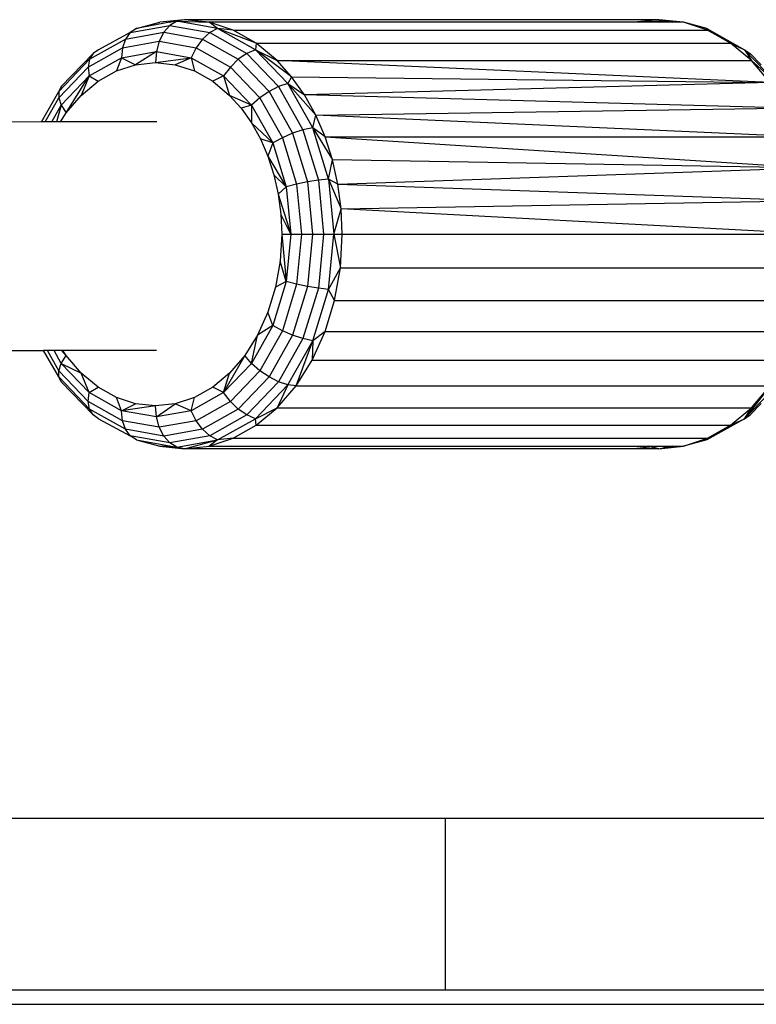
# Model space of a CAD drawing. Units: centimetres. Extents: x -161 to 475, y 34 to 570.
# Drawn here: x 228 to 233, y 219 to 226 of the extents above; entities that cross this region are included whole.
import ezdxf

# ---------------------------------------------------------------- set-up
doc = ezdxf.new("R2010")
doc.units = ezdxf.units.CM

# ---------------------------------------------------------------- blocks, each defined once
blk = doc.blocks.new('1722')
for p, q in [((734.926, -522.551), (733.199, -522.735)), ((734.926, -522.551), (734.4, -522.653)), ((736.653, -522.735), (734.926, -522.551)), ((768.093, -522.551), (734.926, -522.551)), ((768.093, -522.551), (766.366, -522.735)), ((769.821, -522.735), (768.093, -522.551)), ((768.093, -522.551), (768.619, -522.653)), ((731.129, -523.45), (733.91, -522.953)), ((731.562, -523.161), (731.129, -523.45)), ((731.562, -523.161), (733.199, -522.735)), ((733.907, -522.735), (731.562, -523.161)), ((733.91, -522.953), (733.49, -523.429)), ((733.907, -522.735), (733.939, -522.735)), ((734.4, -522.653), (733.91, -522.953)), ((733.91, -522.953), (736.692, -523.45)), ((734.4, -522.653), (733.939, -522.735)), ((734.4, -522.653), (736.653, -522.735)), ((737.238, -523.161), (734.4, -522.653)), ((738.338, -523.285), (736.653, -522.735)), ((737.238, -523.161), (736.653, -522.735)), ((766.366, -522.735), (736.653, -522.735)), ((737.238, -523.161), (736.692, -523.45)), ((739.938, -524.186), (737.238, -523.161)), ((738.338, -523.285), (737.238, -523.161)), ((739.883, -524.649), (737.238, -523.161)), ((768.619, -522.653), (766.366, -522.735)), ((768.158, -522.735), (766.366, -522.735)), ((768.158, -522.735), (768.619, -522.653)), ((768.754, -522.735), (768.158, -522.735)), ((768.619, -522.653), (769.08, -522.735)), ((768.619, -522.653), (768.754, -522.735)), ((769.08, -522.735), (768.754, -522.735)), ((769.821, -522.735), (769.08, -522.735)), ((771.505, -523.285), (769.821, -522.735)), ((771.457, -523.161), (769.821, -522.735)), ((771.457, -523.161), (774.102, -524.649)), ((771.505, -523.285), (771.457, -523.161)), ((728.293, -525.321), (730.8, -523.911)), ((731.129, -523.45), (728.917, -524.649)), ((730.8, -523.911), (730.595, -524.511)), ((730.8, -523.911), (733.49, -523.429)), ((731.129, -523.45), (730.8, -523.911)), ((733.49, -523.429), (733.167, -524.051)), ((733.49, -523.429), (736.18, -523.911)), ((736.18, -523.911), (735.739, -524.511)), ((736.692, -523.45), (736.18, -523.911)), ((736.18, -523.911), (738.687, -525.321)), ((736.692, -523.45), (739.283, -524.908)), ((739.938, -524.186), (738.338, -523.285)), ((738.338, -523.285), (771.505, -523.285)), ((773.106, -524.186), (771.505, -523.285)), ((771.505, -523.285), (774.102, -524.649)), ((728.199, -525.859), (730.595, -524.511)), ((728.917, -524.649), (728.538, -524.908)), ((730.595, -524.511), (730.53, -525.21)), ((730.595, -524.511), (733.167, -524.051)), ((733.167, -524.051), (732.964, -524.774)), ((733.167, -524.051), (735.739, -524.511)), ((735.739, -524.511), (735.398, -525.21)), ((735.739, -524.511), (738.136, -525.859)), ((739.883, -524.649), (739.283, -524.908)), ((739.938, -524.186), (739.883, -524.649)), ((742.154, -527.016), (739.883, -524.649)), ((742.421, -526.536), (739.883, -524.649)), ((739.883, -524.649), (741.416, -525.415)), ((741.416, -525.415), (739.938, -524.186)), ((739.938, -524.186), (773.106, -524.186)), ((774.583, -525.415), (773.106, -524.186)), ((773.106, -524.186), (774.102, -524.649)), ((774.102, -524.649), (776.373, -527.016)), ((774.102, -524.649), (774.481, -524.908)), ((774.102, -524.649), (774.583, -525.415)), ((726.14, -527.565), (728.293, -525.321)), ((726.312, -527.228), (728.538, -524.908)), ((728.293, -525.321), (728.199, -525.859)), ((728.262, -526.486), (730.53, -525.21)), ((728.538, -524.908), (728.293, -525.321)), ((730.53, -525.21), (730.166, -526.138)), ((730.53, -525.21), (732.964, -524.774)), ((730.53, -525.21), (731.513, -525.698)), ((732.964, -524.774), (731.513, -525.698)), ((732.964, -524.774), (732.895, -525.551)), ((732.895, -525.551), (735.398, -525.21)), ((732.964, -524.774), (735.398, -525.21)), ((735.398, -525.21), (734.277, -525.698)), ((735.398, -525.21), (737.667, -526.486)), ((735.398, -525.21), (735.625, -526.138)), ((738.687, -525.321), (738.136, -525.859)), ((739.283, -524.908), (738.687, -525.321)), ((738.687, -525.321), (740.84, -527.565)), ((739.283, -524.908), (741.509, -527.228)), ((775.258, -525.718), (774.481, -524.908)), ((726.141, -528.005), (728.199, -525.859)), ((728.199, -525.859), (728.262, -526.486)), ((730.166, -526.138), (731.513, -525.698)), ((731.513, -525.698), (732.895, -525.551)), ((732.895, -525.551), (734.277, -525.698)), ((734.277, -525.698), (735.625, -526.138)), ((738.136, -525.859), (737.667, -526.486)), ((738.136, -525.859), (740.194, -528.005)), ((742.421, -526.536), (741.416, -525.415)), ((741.416, -525.415), (774.583, -525.415)), ((775.901, -526.944), (741.416, -525.415)), ((775.901, -526.944), (774.583, -525.415)), ((776.373, -527.016), (774.583, -525.415)), ((726.314, -528.516), (728.262, -526.486)), ((726.649, -529.065), (728.262, -526.486)), ((728.262, -526.486), (727.703, -527.842)), ((728.262, -526.486), (728.885, -526.859)), ((728.885, -526.859), (730.166, -526.138)), ((735.625, -526.138), (736.905, -526.859)), ((737.667, -526.486), (736.905, -526.859)), ((737.667, -526.486), (739.614, -528.516)), ((737.667, -526.486), (738.087, -527.842)), ((742.421, -526.536), (742.154, -527.016)), ((743.322, -527.809), (742.421, -526.536)), ((742.421, -526.536), (775.901, -526.944)), ((726.312, -527.228), (726.14, -527.565)), ((727.703, -527.842), (728.885, -526.859)), ((736.905, -526.859), (738.087, -527.842)), ((741.509, -527.228), (740.84, -527.565)), ((742.154, -527.016), (741.509, -527.228)), ((741.509, -527.228), (743.216, -530.252)), ((742.154, -527.016), (743.322, -527.809)), ((743.897, -530.102), (742.154, -527.016)), ((744.106, -529.217), (742.154, -527.016)), ((775.901, -526.944), (743.322, -527.809)), ((724.926, -529.682), (726.14, -527.565)), ((725.193, -529.682), (726.141, -528.005)), ((726.14, -527.565), (726.141, -528.005)), ((726.141, -528.005), (726.314, -528.516)), ((726.649, -529.065), (727.703, -527.842)), ((739.614, -528.516), (738.087, -527.842)), ((738.087, -527.842), (738.891, -528.739)), ((740.194, -528.005), (739.614, -528.516)), ((740.84, -527.565), (740.194, -528.005)), ((740.194, -528.005), (741.773, -530.801)), ((740.84, -527.565), (742.492, -530.49)), ((744.106, -529.217), (743.322, -527.809)), ((777.026, -528.734), (743.322, -527.809)), ((725.656, -529.683), (726.314, -528.516)), ((726.314, -528.516), (725.981, -529.683)), ((726.314, -528.516), (726.649, -529.065)), ((739.614, -528.516), (738.891, -528.739)), ((738.891, -528.739), (739.612, -529.757)), ((739.614, -528.516), (739.612, -529.757)), ((739.614, -528.516), (741.109, -531.162)), ((744.106, -529.217), (777.026, -528.734)), ((276.135, -529.383), (724.926, -529.682)), ((726.261, -529.683), (726.649, -529.065)), ((743.897, -530.102), (744.106, -529.217)), ((744.764, -530.741), (744.106, -529.217)), ((777.931, -530.741), (744.106, -529.217)), ((725.193, -529.682), (724.926, -529.682)), ((725.656, -529.683), (725.193, -529.682)), ((725.981, -529.683), (725.656, -529.683)), ((726.261, -529.683), (725.981, -529.683)), ((732.989, -529.688), (726.261, -529.683)), ((739.612, -529.757), (741.109, -531.162)), ((739.612, -529.757), (740.24, -530.884)), ((743.897, -530.102), (743.216, -530.252)), ((744.993, -533.695), (743.897, -530.102)), ((744.764, -530.741), (743.897, -530.102)), ((743.897, -530.102), (745.285, -532.359)), ((741.773, -530.801), (741.109, -531.162)), ((742.492, -530.49), (741.773, -530.801)), ((741.773, -530.801), (742.766, -534.057)), ((743.216, -530.252), (742.492, -530.49)), ((742.492, -530.49), (743.53, -533.896)), ((743.216, -530.252), (744.29, -533.772)), ((745.285, -532.359), (744.764, -530.741)), ((744.764, -530.741), (777.931, -530.741)), ((744.764, -530.741), (778.594, -532.915)), ((740.24, -530.884), (740.765, -532.103)), ((741.109, -531.162), (740.24, -530.884)), ((741.109, -531.162), (740.765, -532.103)), ((741.109, -531.162), (742.048, -534.244)), ((740.765, -532.103), (742.048, -534.244)), ((740.765, -532.103), (741.182, -533.397)), ((744.993, -533.695), (745.285, -532.359)), ((745.662, -534.049), (745.285, -532.359)), ((778.594, -532.915), (745.285, -532.359)), ((745.662, -534.049), (778.594, -532.915)), ((742.048, -534.244), (741.182, -533.397)), ((741.182, -533.397), (741.484, -534.749)), ((742.048, -534.244), (741.484, -534.749)), ((742.766, -534.057), (742.048, -534.244)), ((742.048, -534.244), (742.369, -537.551)), ((743.53, -533.896), (742.766, -534.057)), ((742.766, -534.057), (743.104, -537.551)), ((744.29, -533.772), (743.53, -533.896)), ((743.53, -533.896), (743.884, -537.551)), ((744.993, -533.695), (744.29, -533.772)), ((744.29, -533.772), (744.656, -537.551)), ((745.662, -534.049), (744.993, -533.695)), ((744.993, -533.695), (745.891, -535.788)), ((744.993, -533.695), (745.366, -537.551)), ((745.891, -535.788), (745.662, -534.049)), ((745.662, -534.049), (778.999, -535.204)), ((741.484, -534.749), (742.369, -537.551)), ((741.484, -534.749), (741.667, -536.14)), ((745.891, -535.788), (778.999, -535.204)), ((741.667, -536.14), (741.728, -537.551)), ((742.369, -537.551), (741.667, -536.14)), ((745.366, -537.551), (745.891, -535.788)), ((745.967, -537.551), (745.891, -535.788)), ((779.135, -537.551), (745.891, -535.788)), ((741.728, -537.551), (741.619, -539.428)), ((741.728, -537.551), (742.369, -537.551)), ((741.728, -537.551), (742.048, -540.857)), ((742.369, -537.551), (742.048, -540.857)), ((742.369, -537.551), (743.104, -537.551)), ((743.104, -537.551), (742.766, -541.045)), ((743.104, -537.551), (743.884, -537.551)), ((743.884, -537.551), (743.53, -541.206)), ((743.884, -537.551), (744.656, -537.551)), ((744.656, -537.551), (744.29, -541.329)), ((744.656, -537.551), (745.366, -537.551)), ((744.993, -541.407), (745.366, -537.551)), ((745.366, -537.551), (745.967, -537.551)), ((745.366, -537.551), (745.831, -539.897)), ((745.831, -539.897), (745.967, -537.551)), ((745.967, -537.551), (779.135, -537.551)), ((741.619, -539.428), (741.296, -541.259)), ((742.048, -540.857), (741.619, -539.428)), ((744.993, -541.407), (745.831, -539.897)), ((745.427, -542.186), (745.831, -539.897)), ((745.831, -539.897), (778.999, -539.897)), ((742.048, -540.857), (741.109, -543.939)), ((742.048, -540.857), (741.296, -541.259)), ((742.766, -541.045), (741.773, -544.301)), ((742.766, -541.045), (742.048, -540.857)), ((743.53, -541.206), (742.766, -541.045)), ((741.296, -541.259), (740.765, -542.999)), ((743.53, -541.206), (742.492, -544.611)), ((744.29, -541.329), (743.216, -544.85)), ((744.29, -541.329), (743.53, -541.206)), ((743.897, -545), (744.993, -541.407)), ((744.993, -541.407), (744.29, -541.329)), ((745.427, -542.186), (744.993, -541.407)), ((744.764, -544.361), (745.427, -542.186)), ((745.427, -542.186), (778.594, -542.186)), ((740.765, -542.999), (740.041, -544.604)), ((741.109, -543.939), (740.765, -542.999)), ((740.041, -544.604), (739.141, -546.036)), ((741.109, -543.939), (739.614, -546.585)), ((739.614, -546.585), (740.041, -544.604)), ((741.109, -543.939), (740.041, -544.604)), ((741.773, -544.301), (740.194, -547.097)), ((742.492, -544.611), (740.84, -547.536)), ((741.773, -544.301), (741.109, -543.939)), ((742.492, -544.611), (741.773, -544.301)), ((743.216, -544.85), (742.492, -544.611)), ((743.858, -546.367), (744.764, -544.361)), ((744.764, -544.361), (743.897, -545)), ((744.764, -544.361), (777.931, -544.361)), ((743.216, -544.85), (741.509, -547.873)), ((742.154, -548.085), (743.897, -545)), ((742.733, -548.157), (743.897, -545)), ((743.897, -545), (743.216, -544.85)), ((743.897, -545), (743.858, -546.367)), ((276.357, -545.383), (725.075, -545.682)), ((726.14, -547.536), (725.075, -545.682)), ((725.342, -545.682), (725.075, -545.682)), ((726.141, -547.097), (725.342, -545.682)), ((725.805, -545.683), (725.342, -545.682)), ((726.314, -546.585), (725.805, -545.683)), ((726.341, -545.683), (725.805, -545.683)), ((726.649, -546.036), (726.341, -545.683)), ((726.427, -545.683), (726.341, -545.683)), ((726.649, -546.036), (726.427, -545.683)), ((732.982, -545.688), (726.427, -545.683)), ((726.141, -547.097), (726.314, -546.585)), ((726.314, -546.585), (726.649, -546.036)), ((728.262, -548.615), (726.314, -546.585)), ((726.314, -546.585), (727.703, -547.259)), ((727.703, -547.259), (726.649, -546.036)), ((739.141, -546.036), (737.667, -548.615)), ((739.614, -546.585), (737.667, -548.615)), ((739.141, -546.036), (738.087, -547.259)), ((739.614, -546.585), (739.141, -546.036)), ((740.194, -547.097), (739.614, -546.585)), ((742.733, -548.157), (743.858, -546.367)), ((743.858, -546.367), (777.026, -546.367)), ((726.14, -547.536), (726.141, -547.097)), ((728.199, -549.242), (726.141, -547.097)), ((728.262, -548.615), (727.703, -547.259)), ((728.885, -548.243), (727.703, -547.259)), ((738.087, -547.259), (736.905, -548.243)), ((737.667, -548.615), (738.087, -547.259)), ((740.194, -547.097), (738.136, -549.242)), ((740.84, -547.536), (740.194, -547.097)), ((726.312, -547.873), (726.14, -547.536)), ((728.293, -549.78), (726.14, -547.536)), ((728.538, -550.193), (726.312, -547.873)), ((740.84, -547.536), (738.687, -549.78)), ((741.509, -547.873), (739.283, -550.193)), ((741.509, -547.873), (740.84, -547.536)), ((742.154, -548.085), (741.509, -547.873)), ((728.199, -549.242), (728.262, -548.615)), ((728.262, -548.615), (728.885, -548.243)), ((730.53, -549.892), (728.262, -548.615)), ((730.166, -548.963), (728.885, -548.243)), ((737.667, -548.615), (735.398, -549.892)), ((736.905, -548.243), (735.625, -548.963)), ((737.667, -548.615), (736.905, -548.243)), ((738.136, -549.242), (737.667, -548.615)), ((739.883, -550.453), (742.154, -548.085)), ((742.154, -548.085), (741.416, -549.686)), ((741.416, -549.686), (742.733, -548.157)), ((742.733, -548.157), (742.154, -548.085)), ((742.733, -548.157), (775.901, -548.157)), ((776.373, -548.085), (774.102, -550.453)), ((775.901, -548.157), (774.102, -550.453)), ((774.583, -549.686), (775.901, -548.157)), ((730.595, -550.591), (728.199, -549.242)), ((728.293, -549.78), (728.199, -549.242)), ((731.513, -549.403), (730.166, -548.963)), ((730.53, -549.892), (730.166, -548.963)), ((730.53, -549.892), (731.513, -549.403)), ((732.895, -549.551), (731.513, -549.403)), ((734.277, -549.403), (732.895, -549.551)), ((732.964, -550.327), (734.277, -549.403)), ((735.625, -548.963), (734.277, -549.403)), ((735.398, -549.892), (734.277, -549.403)), ((735.398, -549.892), (735.625, -548.963)), ((738.136, -549.242), (735.739, -550.591)), ((738.687, -549.78), (738.136, -549.242)), ((774.481, -550.193), (775.263, -549.379)), ((728.538, -550.193), (728.293, -549.78)), ((730.8, -551.191), (728.293, -549.78)), ((732.895, -549.551), (730.53, -549.892)), ((730.595, -550.591), (730.53, -549.892)), ((732.964, -550.327), (730.53, -549.892)), ((732.964, -550.327), (732.895, -549.551)), ((735.398, -549.892), (732.964, -550.327)), ((735.739, -550.591), (735.398, -549.892)), ((738.687, -549.78), (736.18, -551.191)), ((739.283, -550.193), (738.687, -549.78)), ((739.883, -550.453), (741.416, -549.686)), ((739.938, -550.916), (741.416, -549.686)), ((741.416, -549.686), (774.583, -549.686)), ((773.106, -550.916), (774.583, -549.686)), ((774.102, -550.453), (774.583, -549.686)), ((728.917, -550.453), (728.538, -550.193)), ((728.917, -550.453), (731.129, -551.651)), ((733.167, -551.051), (730.595, -550.591)), ((730.8, -551.191), (730.595, -550.591)), ((733.167, -551.051), (732.964, -550.327)), ((735.739, -550.591), (733.167, -551.051)), ((736.18, -551.191), (735.739, -550.591)), ((739.283, -550.193), (736.692, -551.651)), ((737.238, -551.941), (739.883, -550.453)), ((739.883, -550.453), (739.283, -550.193)), ((739.938, -550.916), (739.883, -550.453)), ((774.102, -550.453), (771.457, -551.941)), ((773.106, -550.916), (774.102, -550.453)), ((774.102, -550.453), (774.481, -550.193)), ((731.129, -551.651), (730.8, -551.191)), ((733.49, -551.672), (730.8, -551.191)), ((733.49, -551.672), (733.167, -551.051)), ((736.18, -551.191), (733.49, -551.672)), ((736.692, -551.651), (736.18, -551.191)), ((738.338, -551.817), (739.938, -550.916)), ((739.938, -550.916), (773.106, -550.916)), ((771.505, -551.817), (773.106, -550.916)), ((733.91, -552.149), (731.129, -551.651)), ((731.562, -551.941), (731.129, -551.651)), ((731.562, -551.941), (733.199, -552.366)), ((731.562, -551.941), (734.4, -552.448)), ((733.91, -552.149), (733.49, -551.672)), ((736.692, -551.651), (733.91, -552.149)), ((734.4, -552.448), (733.91, -552.149)), ((734.4, -552.448), (737.238, -551.941)), ((734.926, -552.551), (737.238, -551.941)), ((736.653, -552.366), (738.338, -551.817)), ((737.238, -551.941), (736.653, -552.366)), ((737.238, -551.941), (736.692, -551.651)), ((738.338, -551.817), (737.238, -551.941)), ((738.338, -551.817), (771.505, -551.817)), ((769.821, -552.366), (771.505, -551.817)), ((771.457, -551.941), (769.821, -552.366)), ((771.505, -551.817), (771.457, -551.941)), ((733.199, -552.366), (734.926, -552.551)), ((734.4, -552.448), (733.199, -552.366)), ((734.926, -552.551), (734.4, -552.448)), ((734.926, -552.551), (736.653, -552.366)), ((768.093, -552.551), (734.926, -552.551)), ((736.653, -552.366), (766.366, -552.366)), ((766.366, -552.366), (768.093, -552.551)), ((766.366, -552.366), (767.393, -552.366)), ((768.093, -552.551), (767.393, -552.366)), ((767.393, -552.366), (768.158, -552.366)), ((768.093, -552.551), (769.821, -552.366)), ((768.093, -552.551), (768.619, -552.448)), ((768.619, -552.448), (768.158, -552.366)), ((768.158, -552.366), (768.754, -552.366)), ((769.08, -552.366), (768.619, -552.448)), ((768.619, -552.448), (768.754, -552.366)), ((768.619, -552.448), (769.821, -552.366)), ((768.754, -552.366), (769.08, -552.366)), ((769.08, -552.366), (769.821, -552.366)), ((753.166, -578.404), (713.707, -578.404)), ((792.538, -578.404), (753.166, -578.404)), ((753.166, -578.404), (753.166, -590.404)), ((753.166, -590.404), (713.707, -590.404)), ((792.538, -590.404), (753.166, -590.404)), ((695.059, -591.404), (828.387, -591.404))]:
    blk.add_line(p, q)

msp = doc.modelspace()

# ---------------------------------------------------------------- block references
at = {"xscale": 0.1, "yscale": 0.1, "zscale": 0.1}
msp.add_blockref('1722', (155.2372, 278.0059), dxfattribs=at)

doc.saveas('drawing.dxf')
